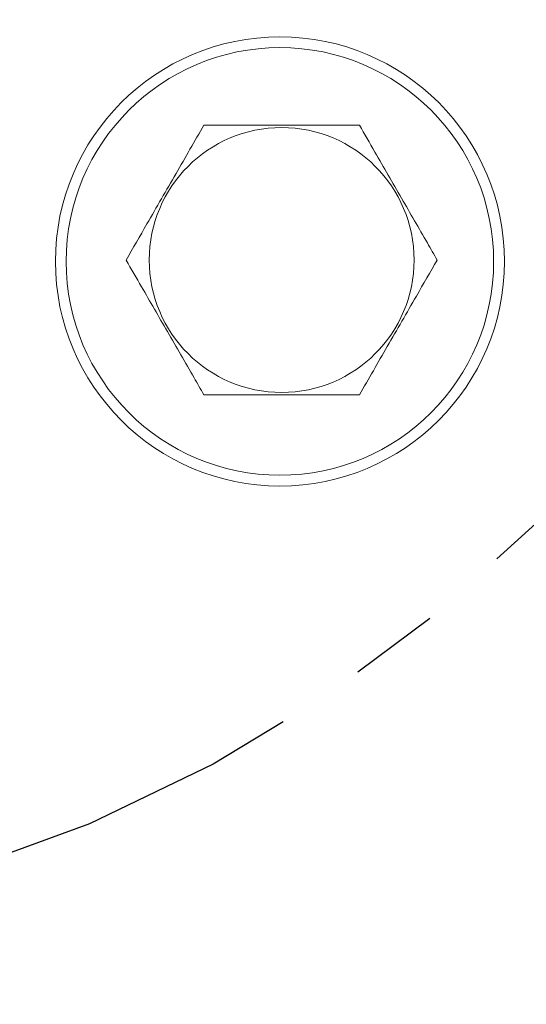
# Model space of a CAD drawing. Extents: x -14 to 208, y -263 to 7.
# Drawn here: x 64 to 65, y -241 to -238 of the extents above; entities that cross this region are included whole.
import ezdxf

# ---------------------------------------------------------------- set-up
doc = ezdxf.new("R2010")
doc.units = 0
doc.header["$MEASUREMENT"] = 0
doc.linetypes.add('CENTER', pattern=[2, 1.25, -0.25, 0.25, -0.25])
doc.layers.get('DEFPOINTS').update_dxf_attribs({"linetype": 'CONTINUOUS'})
for name, color, linetype in [('CENT', 2, 'CENTER'), ('DIM', 1, 'CONTINUOUS'), ('POWERHEAD', 84, 'CONTINUOUS')]:
    doc.layers.add(name, color=color, linetype=linetype)
doc.styles.add('ROMANT', font='ROMANT.shx')
doc.dimstyles.get("Standard").update_dxf_attribs({"dimtxt": 0.18, "dimasz": 0.18, "dimexe": 0.18, "dimexo": 0.0625, "dimgap": 0.09, "dimtad": 0, "dimtih": 1, "dimtoh": 1, "dimdec": 4, "dimzin": 0, "dimdsep": 46, "dimtxsty": 'Standard', "dimcen": 0.09, "dimadec": 0, "dimazin": 0, "dimtfac": 1, "dimtdec": 4, "dimtofl": 0, "dimtmove": 0, "dimatfit": 3, "dimfxl": 1, "dimtolj": 1, "dimtzin": 0, "dimarcsym": 0})

# ---------------------------------------------------------------- blocks, each defined once
blk = doc.blocks.new('*D100')
at = {"layer": 'DEFPOINTS', "color": 0, "transparency": 16777216}
for p in [(55.5317, -178.4656), (81.7516, -241.9843), (94.5843, -241.9843)]:
    blk.add_point(p, dxfattribs=at)
at = {"layer": 'DIM', "color": 0, "lineweight": -2, "transparency": 16777216}
for p, q in [((56.4692, -178.4656), (95.5218, -178.4656)), ((94.5843, -181.1656), (94.5843, -206.8178)), ((94.5843, -239.2843), (94.5843, -213.6321)), ((82.6891, -241.9843), (95.5218, -241.9843))]:
    blk.add_line(p, q, dxfattribs=at)
at = {"layer": 'DIM', "color": 0, "transparency": 16777216}
for points in [[(94.1343, -181.1656), (95.0343, -181.1656), (94.5843, -178.4656)], [(94.1343, -239.2843), (95.0343, -239.2843), (94.5843, -241.9843)]]:
    blk.add_solid(points, dxfattribs=at)
at = {"layer": 'DIM', "color": 0, "transparency": 16777216, "insert": (94.5843, -210.225), "char_height": 2.7, "attachment_point": 5, "style": 'ROMANT'}
blk.add_mtext('\\A1;63 1/2"', dxfattribs=at)

msp = doc.modelspace()

# ---------------------------------------------------------------- linework, layer by layer
at = {"layer": 'CENT'}
msp.add_circle((62.46198, -236.46786), 3.9375, dxfattribs=at)
at = {"layer": 'POWERHEAD', "lineweight": 15}
for centre, radius in [((64.52498, -238.53086), 0.625), ((64.52498, -238.53086), 0.595), ((64.52979, -238.52682), 0.36855)]:
    msp.add_circle(centre, radius, dxfattribs=at)
for points, knots in [([(64.31329, -238.15182), (64.28752, -238.19645), (64.23521, -238.28705), (64.16167, -238.41444), (64.11599, -238.49354), (64.09678, -238.52682)], [0, 0, 0, 0, 0.3599195, 0.7307382, 1, 1, 1, 1]), ([(64.7463, -238.15182), (64.69477, -238.15182), (64.59015, -238.15182), (64.44306, -238.15182), (64.35171, -238.15182), (64.31329, -238.15182)], [0, 0, 0, 0, 0.3599195, 0.7307382, 1, 1, 1, 1]), ([(64.96281, -238.52682), (64.9537, -238.51104), (64.92105, -238.45449), (64.86288, -238.35375), (64.79913, -238.24333), (64.76058, -238.17656), (64.7463, -238.15182)], [0, 0, 0, 0, 0.1280921, 0.45898706, 0.79954988, 1, 1, 1, 1]), ([(64.09678, -238.52682), (64.11107, -238.55156), (64.14891, -238.61712), (64.21263, -238.72747), (64.27083, -238.82828), (64.30418, -238.88604), (64.31329, -238.90182)], [0, 0, 0, 0, 0.2004496, 0.5311742, 0.8719082, 1, 1, 1, 1]), ([(64.7463, -238.90182), (64.77207, -238.85719), (64.82437, -238.76659), (64.89792, -238.6392), (64.94359, -238.5601), (64.96281, -238.52682)], [0, 0, 0, 0, 0.3599195, 0.7307382, 1, 1, 1, 1]), ([(64.31329, -238.90182), (64.36482, -238.90182), (64.46944, -238.90182), (64.61653, -238.90182), (64.70788, -238.90182), (64.7463, -238.90182)], [0, 0, 0, 0, 0.3599195, 0.7307382, 1, 1, 1, 1])]:
    msp.add_open_spline(points, degree=3, knots=knots, dxfattribs=at)

# ---------------------------------------------------------------- dimensions: what is measured, and where the dimension line sits
at = {"layer": 'DIM'}
dim = msp.add_linear_dim(base=(94.58427, -241.98432), p1=(55.53169, -178.46559), p2=(81.75158, -241.98432), angle=90, dimstyle='Standard', override={"dimscale": 15, "dimexe": 0.0625, "dimdec": 3, "dimlunit": 5, "dimpost": '"', "dimtxsty": 'ROMANT', "dimfrac": 2}, dxfattribs=at)
dim.commit()
dim.dimension.update_dxf_attribs({"geometry": '*D100', "text_midpoint": (94.58427, -210.22496)})

doc.saveas('drawing.dxf')
